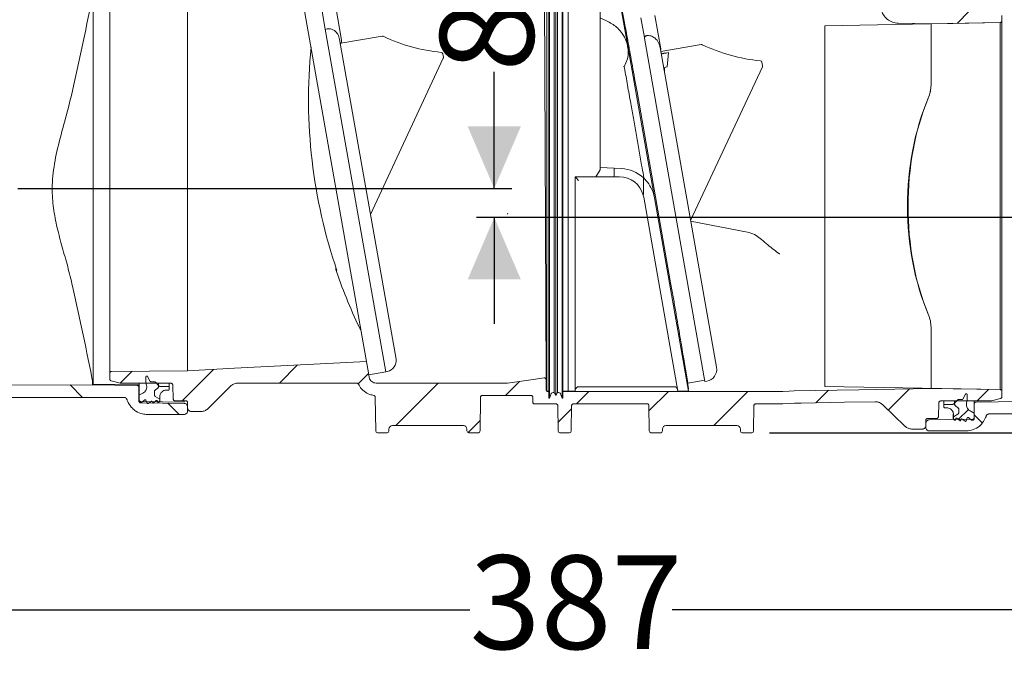
# Model space of a CAD drawing. Units: millimetres. Extents: x 391 to 1120, y 296 to 828.
# Drawn here: x 552 to 830, y 296 to 482 of the extents above; entities that cross this region are included whole.
import ezdxf

# ---------------------------------------------------------------- set-up
doc = ezdxf.new("R2010")
doc.units = ezdxf.units.MM
doc.header["$LTSCALE"] = 5
doc.linetypes.add('SLD-Durchgehend', pattern=[0])
doc.layers.add('MAßLINIE_MAßZEICHNUNGEN', color=7, linetype='SLD-Durchgehend')
doc.styles.add('SLDTEXTSTYLE0', font='Opinion Pro')
doc.dimstyles.new('SLDDIMSTYLE0', dxfattribs={"dimtxt": 26.458333, "dimasz": 17.5, "dimexe": 0, "dimexo": 0.0625, "dimgap": 6.614583, "dimtad": 0, "dimdec": 0, "dimrnd": 1e-09, "dimzin": 12, "dimdsep": 46, "dimtxsty": 'SLDTEXTSTYLE0', "dimsah": 1, "dimcen": 0.09, "dimadec": 0, "dimazin": 3, "dimtfac": 1, "dimtdec": 0, "dimtofl": 0, "dimtmove": 0, "dimatfit": 3, "dimfxl": 1, "dimfrac": 2, "dimtolj": 1, "dimtzin": 12, "dimarcsym": 0})
doc.dimstyles.new('SLDDIMSTYLE1', dxfattribs={"dimtxt": 26.458333, "dimasz": 17.5, "dimexe": 0, "dimexo": 0.0625, "dimgap": 6.614583, "dimtad": 0, "dimdec": 0, "dimrnd": 1e-09, "dimzin": 12, "dimdsep": 46, "dimtxsty": 'SLDTEXTSTYLE0', "dimsah": 1, "dimcen": 0.09, "dimadec": 0, "dimazin": 3, "dimtfac": 1, "dimtdec": 0, "dimtmove": 0, "dimatfit": 0, "dimfxl": 1, "dimfrac": 2, "dimtolj": 1, "dimtzin": 12, "dimarcsym": 0})
doc.dimstyles.new('SLDDIMSTYLE2', dxfattribs={"dimtxt": 26.458333, "dimasz": 17.5, "dimexe": 0, "dimexo": 0.0625, "dimgap": 6.614583, "dimtad": 0, "dimdec": 0, "dimrnd": 1e-09, "dimzin": 12, "dimdsep": 46, "dimtxsty": 'SLDTEXTSTYLE0', "dimsah": 1, "dimcen": 0.09, "dimadec": 0, "dimazin": 3, "dimtfac": 1, "dimtdec": 0, "dimtofl": 0, "dimtmove": 0, "dimatfit": 3, "dimfxl": 1, "dimfrac": 2, "dimtolj": 1, "dimtzin": 12, "dimarcsym": 0})

# ---------------------------------------------------------------- blocks, each defined once
blk = doc.blocks.new('SW_HATCH_0')
at = {"color": 0, "linetype": 'SLD-Durchgehend', "lineweight": 18}
for p, q in [((-5.43, 106.83), (-8.85, 103.41)), ((-218.84, 5.67), (-227.72, -3.22)), ((-195.15, 6.91), (-200.27, 1.78)), ((-241.81, 5.15), (-245.21, 1.74)), ((-175.08, 4.52), (-178, 1.6)), ((-259.38, 1.28), (-255.86, -2.24)), ((-155.37, 1.78), (-167.37, -10.21)), ((-132.44, 2.26), (-136.42, -1.72)), ((-22.27, 0.18), (-28.27, -5.82)), ((0, 0), (-3.27, -3.27)), ((-112.84, -0.59), (-116.34, -4.09)), ((-90.39, -0.59), (-95.87, -6.06)), ((-67.94, -0.59), (-77.56, -10.21)), ((-45.12, -0.22), (-48.69, -3.79)), ((-231.77, -3.88), (-228.58, -7.07)), ((-117.73, -5.48), (-121.58, -9.32)), ((-5.65, -5.65), (-8.49, -8.49)), ((-3.98, -7.17), (-1.7, -9.45)), ((-143.52, -8.82), (-146.91, -12.21))]:
    blk.add_line(p, q, dxfattribs=at)
blk = doc.blocks.new('_D_3')
at = {"layer": 'MAßLINIE_MAßZEICHNUNGEN', "color": 7}
for p, q in [((896.26, 762.21), (1041.34, 762.21)), ((1036.34, 762.21), (1036.34, 643.27)), ((1036.34, 365.71), (1036.34, 518.33)), ((763.95, 365.71), (1041.34, 365.71))]:
    blk.add_line(p, q, dxfattribs=at)
for points in [[(1036.34, 762.21), (1028.84, 744.71), (1043.84, 744.71)], [(1036.34, 365.71), (1043.84, 383.21), (1028.84, 383.21)]]:
    blk.add_solid(points, dxfattribs=at)
at = {"layer": 'MAßLINIE_MAßZEICHNUNGEN', "color": 7, "char_height": 26.458, "attachment_point": 1, "rotation": 90, "style": 'SLDTEXTSTYLE0'}
for s, insert in [('max 418', (1040.95, 518.33)), ('min 295', (1001.07, 519.7))]:
    blk.add_mtext(s, dxfattribs=dict(at, insert=insert))
blk = doc.blocks.new('_D_5')
at = {"layer": 'MAßLINIE_MAßZEICHNUNGEN', "color": 7}
for p, q in [((514.08, 372.82), (514.08, 310.71)), ((900.78, 368.6), (900.78, 310.71)), ((514.08, 315.71), (679.24, 315.71)), ((900.78, 315.71), (736.42, 315.71))]:
    blk.add_line(p, q, dxfattribs=at)
for points in [[(514.08, 315.71), (531.58, 308.21), (531.58, 323.21)], [(900.78, 315.71), (883.28, 323.21), (883.28, 308.21)]]:
    blk.add_solid(points, dxfattribs=at)
at = {"layer": 'MAßLINIE_MAßZEICHNUNGEN', "color": 7, "insert": (679.24, 331.05), "char_height": 26.458, "attachment_point": 1, "style": 'SLDTEXTSTYLE0'}
blk.add_mtext('387', dxfattribs=at)
blk = doc.blocks.new('_D_6')
at = {"layer": 'MAßLINIE_MAßZEICHNUNGEN', "color": 7}
for p, q in [((686.19, 434.71), (686.19, 467.69)), ((551.64, 434.71), (691.19, 434.71)), ((889.56, 426.51), (681.19, 426.51)), ((686.19, 426.51), (686.19, 396.51))]:
    blk.add_line(p, q, dxfattribs=at)
for points in [[(686.19, 434.71), (693.69, 452.21), (678.69, 452.21)], [(686.19, 426.51), (678.69, 409.01), (693.69, 409.01)]]:
    blk.add_solid(points, dxfattribs=at)
at = {"layer": 'MAßLINIE_MAßZEICHNUNGEN', "color": 7, "insert": (670.86, 467.69), "char_height": 26.46, "attachment_point": 1, "rotation": 90, "style": 'SLDTEXTSTYLE0'}
blk.add_mtext('8', dxfattribs=at)

msp = doc.modelspace()

# ---------------------------------------------------------------- linework, layer by layer
at = {"color": 7, "linetype": 'SLD-Durchgehend', "lineweight": 18}
for p, q in [((701.58, 500.29), (701.58, 433.79)), ((701.78, 500.29), (701.78, 433.79)), ((703.11, 499.28), (703.11, 433.87)), ((703.58, 499.79), (703.58, 433.83)), ((704.04, 499.28), (704.04, 433.87)), ((705.38, 500.29), (705.38, 433.79)), ((705.58, 500.29), (705.58, 433.79)), ((707.08, 499.01), (707.08, 433.9)), ((701.03, 497.61), (701.03, 433.9)), ((700.36, 489.87), (700.64, 424.52)), ((720.84, 492.16), (723.6, 476.51)), ((577.58, 382.53), (577.58, 486.9)), ((641.45, 434.79), (632.15, 487.53)), ((716.08, 489.01), (716.08, 440.01)), ((599.58, 486.21), (599.58, 383.22)), ((637.47, 485.27), (638.45, 479.72)), ((643.06, 476.57), (641.41, 485.96)), ((716.08, 482.88), (718.31, 481.86)), ((727.6, 482.88), (728.58, 477.33)), ((733.2, 474.19), (731.54, 483.58)), ((779.58, 480.69), (829.09, 481.55)), ((800.29, 481.37), (809.58, 481.21)), ((809.58, 463.92), (809.58, 481.21)), ((829.09, 377.88), (829.09, 481.55)), ((829.58, 483.57), (829.58, 482.05)), ((829.58, 482.05), (829.58, 377.38)), ((655.52, 382.9), (638.45, 479.72)), ((779.58, 378.74), (779.58, 480.69)), ((642.51, 476.82), (658.44, 386.51)), ((642.86, 475.78), (654.51, 477.72)), ((723.6, 476.51), (731.44, 432.08)), ((728.62, 477.13), (745.71, 380.17)), ((733.04, 474.52), (748.96, 384.19)), ((733.23, 473.43), (744.64, 475.34)), ((734.72, 472.95), (735.41, 473.07)), ((734.72, 472.95), (734.73, 473.02)), ((735.41, 473.07), (735.02, 469.09)), ((671.79, 471.49), (651.23, 427.39)), ((671.67, 472.73), (671.83, 471.79)), ((723.84, 471.35), (722.89, 469.04)), ((761.8, 470.35), (761.97, 469.4)), ((722.91, 469.09), (722.98, 468.68)), ((734.32, 468.74), (734.25, 467.64)), ((735.02, 469.09), (734.56, 469.01)), ((761.93, 469.1), (741.66, 425.64)), ((726.51, 461.98), (735.92, 408.59)), ((714.92, 438.01), (716.08, 440.01)), ((716.08, 440.65), (720.08, 440.44)), ((720.08, 440.44), (722.11, 440.33)), ((720.08, 438.01), (720.08, 440.44)), ((709.08, 438.01), (709.08, 433.9)), ((714.92, 438.01), (709.08, 438.01)), ((720.08, 438.01), (714.92, 438.01)), ((721.52, 438.01), (720.08, 438.01)), ((728.32, 433.9), (728.32, 437.74)), ((650.74, 382.05), (641.45, 434.79)), ((701.03, 433.9), (701.03, 377.42)), ((703.11, 433.87), (703.11, 377.02)), ((704.04, 433.87), (704.04, 377.02)), ((707.08, 433.9), (707.08, 377.41)), ((709.08, 433.9), (709.08, 377.41)), ((731.44, 432.08), (730.94, 433.9)), ((701.58, 433.79), (701.58, 375.42)), ((701.78, 433.79), (701.78, 375.42)), ((703.58, 433.83), (703.58, 376.22)), ((705.38, 433.79), (705.38, 375.42)), ((705.58, 433.79), (705.58, 375.42)), ((728.29, 432.78), (728.41, 432.23)), ((738.08, 377.41), (728.41, 432.23)), ((741.08, 377.41), (731.44, 432.08)), ((700.64, 424.22), (700.64, 424.52)), ((700.64, 424.22), (700.83, 380.68)), ((758.19, 422.23), (741.6, 425.51)), ((809.58, 378.22), (809.58, 395.51)), ((577.58, 382.53), (577.58, 380.85)), ((599.58, 383.22), (578.07, 383.03)), ((587.8, 379.72), (587.8, 381.47)), ((588.27, 381.58), (588.91, 380.35)), ((650.74, 382.05), (655.52, 382.9)), ((650.74, 382.05), (650.86, 381.37)), ((655.51, 382.95), (656, 383.03)), ((740.88, 379.67), (740.16, 383.71)), ((531.5, 379.03), (572.73, 379.24)), ((572.73, 379.24), (572.73, 380.16)), ((572.73, 379.24), (585.31, 379.08)), ((585.38, 379.25), (572.88, 379.42)), ((580.51, 379.68), (577.95, 380.37)), ((580.64, 379.67), (594.89, 379.67)), ((585.8, 378.58), (585.8, 378.83)), ((585.8, 374.66), (585.8, 378.58)), ((585.88, 379.67), (585.88, 378.75)), ((585.88, 374.99), (585.88, 378.75)), ((587.96, 379.14), (587.8, 379.72)), ((589.37, 380.08), (590.08, 380.11)), ((590.46, 379.96), (591.39, 379.03)), ((591.39, 379.01), (591.39, 379.67)), ((591.39, 379.67), (591.39, 379.03)), ((591.39, 379.03), (591.56, 378.86)), ((591.91, 378.72), (594.1, 378.72)), ((594.4, 379.67), (594.4, 378.42)), ((594.4, 378.42), (594.4, 378.02)), ((595.39, 379.18), (595.53, 375.2)), ((605.46, 372.6), (611.7, 378.84)), ((613.82, 379.72), (647.38, 379.72)), ((652.83, 379.72), (689.9, 379.72)), ((700.83, 380.68), (700.85, 377.85)), ((710.08, 378.71), (737.01, 378.71)), ((740.88, 379.67), (745.65, 380.51)), ((745.71, 380.17), (746.21, 380.25)), ((829.09, 377.88), (779.58, 378.74)), ((535.02, 375.69), (581.51, 375.69)), ((585.8, 376.27), (586.93, 376.84)), ((585.8, 374.72), (585.8, 376.27)), ((590.2, 376.37), (590.2, 377.34)), ((590.39, 377.74), (591.01, 378.22)), ((591.01, 378.22), (590.39, 377.74)), ((591.7, 375.22), (590.45, 375.94)), ((590.45, 375.94), (591.7, 375.22)), ((591.7, 375.92), (591.7, 375.22)), ((591.73, 376.01), (591.73, 374.66)), ((594.1, 377.72), (593.5, 377.72)), ((652.59, 375.77), (652.71, 366.21)), ((682.31, 375.72), (682.2, 366.21)), ((682.81, 376.22), (696.58, 376.22)), ((697.08, 375.72), (697.08, 374.35)), ((701.03, 377.42), (701.58, 377.42)), ((701.35, 377.35), (701.58, 377.35)), ((703.11, 377.02), (703.58, 376.22)), ((703.58, 376.22), (704.04, 377.02)), ((705.58, 377.42), (707.08, 377.42)), ((705.58, 377.35), (767.67, 377.35)), ((707.08, 377.41), (709.08, 377.41)), ((738.08, 377.41), (741.08, 377.41)), ((740.98, 377.98), (741.08, 377.99)), ((769.51, 377.45), (767.67, 377.35)), ((769.51, 377.45), (770.92, 377.54)), ((818.67, 375.35), (819.31, 376.58)), ((819.78, 376.47), (819.78, 374.72)), ((829.58, 377.38), (829.58, 375.85)), ((586.55, 374.22), (586.3, 374.22)), ((598.58, 374), (586.3, 374.16)), ((598.59, 374.33), (586.37, 374.49)), ((587.46, 374.98), (586.55, 374.22)), ((588.12, 374.04), (587.77, 374.9)), ((589.25, 374.56), (588.42, 373.95)), ((589.61, 374.24), (589.57, 374.44)), ((590.7, 374.77), (589.93, 374.12)), ((591.11, 374.36), (591.03, 374.67)), ((591.64, 374.61), (591.47, 374.32)), ((591.7, 375.22), (591.7, 374.66)), ((591.7, 374.66), (591.73, 374.66)), ((596.02, 374.72), (599.08, 374.72)), ((598.59, 374.33), (598.59, 374.72)), ((599.58, 374.22), (599.58, 372.72)), ((599.58, 372.63), (599.58, 372.99)), ((697.58, 373.85), (703.62, 373.85)), ((701.58, 375.42), (701.78, 375.42)), ((704.12, 373.35), (704.21, 366.21)), ((705.38, 375.42), (705.58, 375.42)), ((708.04, 373.35), (707.95, 366.21)), ((708.54, 373.85), (729.37, 373.85)), ((729.87, 373.35), (729.96, 366.21)), ((759.45, 366.21), (759.54, 373.35)), ((760.04, 373.85), (767.67, 373.85)), ((769.9, 373.97), (767.67, 373.85)), ((769.9, 373.97), (770.98, 374.04)), ((795.95, 373.6), (802.2, 367.56)), ((811.63, 370.2), (811.77, 374.18)), ((826.51, 374.67), (812.27, 374.67)), ((813.18, 373.42), (813.18, 374.67)), ((813.18, 373.02), (813.18, 373.42)), ((813.48, 373.72), (815.67, 373.72)), ((814.08, 372.72), (813.48, 372.72)), ((816.02, 373.86), (816.19, 374.03)), ((816.19, 374.03), (817.12, 374.96)), ((816.19, 374.67), (816.19, 374.01)), ((816.19, 374.03), (816.19, 374.67)), ((816.57, 373.22), (817.18, 372.74)), ((817.18, 372.74), (816.57, 373.22)), ((817.49, 375.11), (818.2, 375.08)), ((819.78, 374.72), (819.62, 374.14)), ((821.78, 374.67), (821.78, 373.88)), ((821.78, 373.88), (821.78, 369.99)), ((834.78, 374.55), (822.27, 374.38)), ((829.21, 375.37), (826.64, 374.68)), ((588.19, 370.87), (598.57, 370.87)), ((599.58, 371.87), (599.58, 372.63)), ((603.34, 371.72), (600.58, 371.72)), ((815.85, 369.66), (815.85, 371.04)), ((817.13, 370.94), (815.88, 370.22)), ((815.88, 370.22), (817.13, 370.94)), ((815.88, 370.22), (815.88, 370.92)), ((815.88, 369.66), (815.88, 370.22)), ((817.38, 372.34), (817.38, 371.37)), ((821.03, 369.22), (820.12, 369.98)), ((820.65, 371.84), (821.78, 371.27)), ((821.78, 371.27), (821.78, 369.72)), ((826.04, 371.02), (835.21, 371.02)), ((657.45, 367.72), (677.45, 367.72)), ((734.7, 367.72), (754.7, 367.72)), ((808.08, 367.72), (808.08, 369.22)), ((808.08, 368.33), (808.08, 367.97)), ((808.08, 367.97), (808.08, 367.22)), ((808.58, 369.72), (811.13, 369.72)), ((821.28, 369.49), (809.06, 369.33)), ((815.85, 369.66), (815.88, 369.66)), ((816.1, 369.32), (815.94, 369.61)), ((816.55, 369.67), (816.47, 369.36)), ((817.65, 369.12), (816.87, 369.77)), ((818.01, 369.44), (817.97, 369.24)), ((819.16, 368.95), (818.33, 369.56)), ((819.81, 369.9), (819.46, 369.04)), ((821.28, 369.22), (821.03, 369.22)), ((653.21, 365.71), (655.95, 365.71)), ((656.45, 366.74), (656.45, 366.21)), ((678.45, 366.74), (678.46, 366.21)), ((678.96, 365.71), (681.7, 365.71)), ((704.71, 365.71), (707.45, 365.71)), ((730.46, 365.71), (733.2, 365.71)), ((733.7, 366.74), (733.7, 366.21)), ((755.7, 366.74), (755.71, 366.21)), ((756.21, 365.71), (758.95, 365.71)), ((807.08, 366.72), (804.29, 366.72)), ((809.08, 366.22), (819.4, 366.22))]:
    msp.add_line(p, q, dxfattribs=at)
at = {"color": 7, "linetype": 'SLD-Durchgehend', "lineweight": 18, "flags": 128}
for points in [[(809.58, 481.21), (815.85, 481.32), (829.09, 481.55)], [(650.07, 385.86), (612.84, 383.91), (599.58, 383.22)], [(689.9, 379.72), (697.2, 380.74), (700.26, 381.17)], [(809.58, 378.22), (789.14, 377.86), (770.92, 377.54)], [(829.09, 377.88), (815.85, 378.11), (809.58, 378.22)], [(793.81, 374.44), (785.16, 374.29), (772.85, 374.07), (770.98, 374.04)]]:
    msp.add_lwpolyline(points, dxfattribs=at)
at = {"color": 7, "linetype": 'SLD-Durchgehend', "lineweight": 18}
for centre, radius, start, end in [((642.08, 476.4), 1, 310, 10), ((654.59, 477.23), 0.5, 64.6854, 99.5), ((676.07, 522.64), 49.73, 244.6854, 264.4091), ((784.16, 459.95), 150.44, 174.4146, 198.7958), ((671.17, 472.65), 0.5, 10, 84.4091), ((732.21, 474.01), 1, 344.1581, 10), ((744.72, 474.85), 0.5, 64.6854, 99.5), ((766.2, 520.25), 49.73, 244.6854, 264.4091), ((671.34, 471.7), 0.5, 335, 10), ((761.31, 470.26), 0.5, 10, 84.4091), ((734.62, 468.72), 0.3, 100, 175.3865), ((761.47, 469.32), 0.5, 335, 10), ((721.59, 430.34), 10, 47.7027, 87), ((721.52, 431.01), 7, 14.6339, 90), ((721.59, 430.34), 10, 20.795, 47.7027), ((645.41, 412.54), 4, 181.4792, 198.9036), ((783.54, 459.84), 150, 198.9036, 205.87), ((655.48, 385.99), 3, 280, 10), ((745.62, 383.6), 3.4, 280, 10), ((710.08, 377.71), 1, 90, 180), ((737.01, 377.71), 1, 10, 91.4039)]:
    msp.add_arc(centre, radius, start, end, dxfattribs=at)
for centre, major_axis, ratio, start_param, end_param in [((1190, 531.51), (990.02, 174.57), 0.053219, 2.151678, 2.152273), ((1078.32, 493.55), (2250.94, 396.9), 0.017455, 1.72096, 1.721581), ((1100.89, 497.53), (2250.94, 396.9), 0.017455, 1.731118, 1.731732), ((832.44, 429.71), (0, 51.1), 0.57738, 0.930702, 2.21089), ((833.04, 429.71), (0, 51.91), 0.57738, 0.943379, 2.198213), ((564.57, 437.01), (163.74, -3.59), 0.36332, 6.272461, 6.291159), ((657.45, 366.72), (-0.571, 0.821), 0.999774, 5.676088, 7.23433), ((677.45, 366.72), (0.571, 0.821), 0.999774, 5.332041, 6.890283), ((734.7, 366.72), (-0.571, 0.821), 0.999774, 5.676088, 7.23433), ((754.7, 366.72), (0.571, 0.821), 0.999774, 5.332041, 6.890283), ((653.21, 366.21), (0.5, 0), 0.999924, 3.153934, 4.712389), ((655.95, 366.21), (-0.5, 0), 0.999924, 1.570796, 3.129252), ((678.96, 366.21), (0.5, 0), 0.999924, 3.153934, 4.712389), ((681.7, 366.21), (-0.5, 0), 0.999924, 1.570796, 3.129252), ((704.71, 366.21), (0.5, 0), 0.999924, 3.153934, 4.712389), ((707.45, 366.21), (-0.5, 0), 0.999924, 1.570796, 3.129252), ((730.46, 366.21), (0.5, 0), 0.999924, 3.153934, 4.712389), ((733.2, 366.21), (-0.5, 0), 0.999924, 1.570796, 3.129252), ((756.21, 366.21), (0.5, 0), 0.999924, 3.153934, 4.712389), ((758.95, 366.21), (-0.5, 0), 0.999924, 1.570796, 3.129252)]:
    msp.add_ellipse(centre, major_axis=major_axis, ratio=ratio, start_param=start_param, end_param=end_param, dxfattribs=at)
for points, knots in [([(572.88, 379.52), (571.03, 388.74), (568.8, 399.81), (565.74, 412.64), (564.14, 418.09), (562.68, 423.57), (561.58, 429.11), (561.13, 435.21), (561.84, 441.76), (563.43, 448.64), (565.39, 455.44), (568.73, 469.16), (571.04, 480.69), (572.88, 489.91)], [0, 0, 0, 0, 0.249788, 0.299961, 0.350399, 0.400692, 0.450568, 0.500267, 0.562356, 0.624812, 0.687673, 0.750318, 1, 1, 1, 1]), ([(572.88, 490.01), (572.88, 489.9), (572.88, 489.69), (572.88, 488.22), (572.88, 485.93), (572.88, 482.74), (572.88, 478.71), (572.88, 473.93), (572.88, 468.48), (572.88, 462.44), (572.88, 455.94), (572.88, 449.07), (572.88, 441.95), (572.88, 434.71), (572.88, 427.48), (572.88, 420.36), (572.88, 413.49), (572.88, 406.99), (572.88, 400.95), (572.88, 395.5), (572.88, 390.72), (572.88, 386.69), (572.88, 383.5), (572.88, 381.21), (572.88, 379.74), (572.88, 379.52), (572.88, 379.42)], [0, 0, 0, 0, 0.040943, 0.081887, 0.12283, 0.164738, 0.206646, 0.248553, 0.290461, 0.332369, 0.374277, 0.416184, 0.458092, 0.5, 0.541908, 0.583816, 0.625723, 0.667631, 0.709539, 0.751447, 0.793354, 0.835262, 0.87717, 0.918113, 0.959057, 1, 1, 1, 1]), ([(726.51, 461.98), (726.28, 463.26), (725.83, 465.81), (725.2, 469.38), (724.6, 472.74), (724.04, 475.82), (723.54, 478.55), (723.07, 480.98), (722.65, 483.05), (722.36, 484.55), (722.23, 485.17), (722.19, 485.36)], [0, 0, 0, 0, 0.116507, 0.233013, 0.352904, 0.472794, 0.589301, 0.705808, 0.8257, 0.945591, 1, 1, 1, 1]), ([(800.29, 481.37), (799.73, 481.44), (798.61, 481.57), (797.13, 482.46), (796.02, 483.75), (795.46, 485.13), (795.4, 486.03), (795.38, 486.37)], [0, 0, 0, 0, 0.217094, 0.434187, 0.651281, 0.868383, 1, 1, 1, 1]), ([(718.31, 481.86), (719.29, 481.3), (720.84, 480.42), (721.92, 479), (722.33, 478.48)], [0, 0, 0, 0, 0.625499, 1, 1, 1, 1]), ([(829.58, 482.05), (829.57, 482), (829.56, 481.9), (829.49, 481.75), (829.38, 481.65), (829.25, 481.58), (829.15, 481.55), (829.09, 481.55), (829.09, 481.55)], [0, 0, 0, 0, 0.187407, 0.404449, 0.621486, 0.75733, 0.974344, 1, 1, 1, 1]), ([(642.51, 476.82), (642.38, 477.31), (642.14, 478.18), (641.33, 479.14), (640.43, 479.69), (639.6, 479.86), (639.11, 479.79), (638.95, 479.76)], [0, 0, 0, 0, 0.296277, 0.521322, 0.711375, 0.902279, 1, 1, 1, 1]), ([(723.54, 476.14), (723.28, 476.74), (722.95, 477.54), (722.45, 478.29), (722.33, 478.48)], [0, 0, 0, 0, 0.748626, 1, 1, 1, 1]), ([(723.6, 476.51), (723.61, 476.41), (723.61, 476.28), (723.55, 476.16), (723.54, 476.14)], [0, 0, 0, 0, 0.817821, 1, 1, 1, 1]), ([(723.54, 476.14), (723.65, 475.69), (723.89, 474.72), (724.11, 473.12), (723.93, 471.94), (723.84, 471.35)], [0, 0, 0, 0, 0.299989, 0.646941, 1, 1, 1, 1]), ([(729.01, 477.78), (728.93, 477.72), (728.76, 477.6), (728.62, 477.37), (728.62, 477.21), (728.62, 477.13)], [0, 0, 0, 0, 0.308691, 0.615859, 1, 1, 1, 1]), ([(729.44, 477.91), (729.36, 477.9), (729.2, 477.88), (729.07, 477.81), (729.01, 477.78)], [0, 0, 0, 0, 0.5268895, 1, 1, 1, 1]), ([(733.04, 474.52), (733, 474.68), (732.85, 475.41), (732.33, 476.48), (731.31, 477.45), (730.32, 477.89), (729.67, 477.9), (729.44, 477.91)], [0, 0, 0, 0, 0.093459, 0.414644, 0.642003, 0.87067, 1, 1, 1, 1]), ([(722.73, 469.2), (722.77, 469.17), (722.82, 469.12), (722.89, 469.1), (722.91, 469.09)], [0, 0, 0, 0, 0.719343, 1, 1, 1, 1]), ([(728.33, 438.34), (728.16, 439.32), (727.72, 441.82), (727.02, 445.81), (726.23, 450.24), (725.47, 454.56), (724.66, 459.15), (723.82, 463.95), (723.26, 467.1), (722.98, 468.68)], [0, 0, 0, 0, 0.088262, 0.225871, 0.363481, 0.501091, 0.6387, 0.81935, 1, 1, 1, 1]), ([(809.58, 463.92), (809.54, 463.32), (809.47, 462.1), (809.01, 460.86), (808.77, 460.23)], [0, 0, 0, 0, 0.492632, 1, 1, 1, 1]), ([(808.77, 460.19), (809, 460.81), (809.46, 462.06), (809.54, 463.29), (809.58, 463.92)], [0, 0, 0, 0, 0.492907, 1, 1, 1, 1]), ([(709.08, 438.01), (709.08, 437.99), (709.1, 437.96), (709.21, 437.82), (709.42, 437.59), (709.73, 437.27), (709.96, 437.03), (710.08, 436.92), (710.08, 436.92)], [0, 0, 0, 0, 0.140206, 0.279765, 0.476612, 0.751481, 0.996663, 1, 1, 1, 1]), ([(728.33, 438.34), (728.36, 438.21), (728.39, 438), (728.43, 437.77), (728.45, 437.66), (728.46, 437.61), (728.46, 437.61), (728.46, 437.61)], [0, 0, 0, 0, 0.412306, 0.643772, 0.811449, 0.929706, 1, 1, 1, 1]), ([(689.93, 427.52), (689.92, 427.52), (689.91, 427.51), (689.9, 427.48), (689.9, 427.46), (689.9, 427.45)], [0, 0, 0, 0, 0.22061, 0.545658, 1, 1, 1, 1]), ([(689.93, 427.52), (689.95, 427.54), (689.97, 427.57), (690, 427.59), (690, 427.59)], [0, 0, 0, 0, 0.92362, 1, 1, 1, 1]), ([(758.19, 422.23), (758.87, 422), (760.15, 421.57), (761.17, 420.7), (761.64, 420.29)], [0, 0, 0, 0, 0.529418, 1, 1, 1, 1]), ([(761.64, 420.29), (762.25, 419.77), (763.91, 418.36), (765.65, 417.03), (766.76, 416.19), (766.77, 416.17)], [0, 0, 0, 0, 0.363701, 0.990565, 1, 1, 1, 1]), ([(735.92, 408.59), (736.16, 407.24), (736.63, 404.55), (737.3, 400.71), (737.93, 397.05), (738.52, 393.65), (739.04, 390.56), (739.51, 387.76), (739.91, 385.27), (740.26, 383.11), (740.54, 381.33), (740.77, 379.91), (740.94, 378.87), (741.06, 378.14), (741.07, 378.05), (741.08, 377.99)], [0, 0, 0, 0, 0.0748385, 0.149677, 0.2266896, 0.3037022, 0.3785408, 0.4533794, 0.5303922, 0.6074049, 0.6822456, 0.7570862, 0.8341015, 0.9111168, 1, 1, 1, 1]), ([(809.58, 395.51), (809.54, 396.12), (809.47, 397.35), (809.01, 398.6), (808.77, 399.24)], [0, 0, 0, 0, 0.492648, 1, 1, 1, 1]), ([(809.58, 395.51), (809.54, 396.11), (809.47, 397.33), (809.01, 398.57), (808.77, 399.19)], [0, 0, 0, 0, 0.492632, 1, 1, 1, 1]), ([(577.58, 382.53), (577.58, 382.55), (577.58, 382.63), (577.62, 382.74), (577.69, 382.86), (577.81, 382.96), (577.95, 383.02), (578.04, 383.03), (578.07, 383.03)], [0, 0, 0, 0, 0.080941, 0.296692, 0.431741, 0.647472, 0.863204, 1, 1, 1, 1]), ([(587.8, 381.47), (587.8, 381.48), (587.8, 381.52), (587.82, 381.58), (587.88, 381.65), (587.95, 381.7), (588.03, 381.72), (588.11, 381.71), (588.18, 381.68), (588.24, 381.64), (588.26, 381.6), (588.27, 381.58)], [0, 0, 0, 0, 0.049767, 0.176458, 0.303148, 0.429834, 0.556515, 0.683191, 0.809866, 0.889142, 1, 1, 1, 1]), ([(652.83, 379.72), (652.61, 379.74), (652.16, 379.78), (651.56, 380.13), (651.11, 380.63), (650.92, 381.09), (650.87, 381.34), (650.86, 381.37)], [0, 0, 0, 0, 0.241575, 0.48315, 0.72473, 0.966319, 1, 1, 1, 1]), ([(700.26, 381.17), (700.32, 381.17), (700.43, 381.18), (700.59, 381.12), (700.72, 381.01), (700.82, 380.85), (700.83, 380.74), (700.83, 380.68)], [0, 0, 0, 0, 0.197761, 0.395522, 0.593285, 0.791054, 1, 1, 1, 1]), ([(577.95, 380.37), (577.94, 380.37), (577.88, 380.39), (577.79, 380.44), (577.68, 380.54), (577.6, 380.67), (577.58, 380.78), (577.58, 380.85), (577.58, 380.85)], [0, 0, 0, 0, 0.035745, 0.29326, 0.454421, 0.711961, 0.9695, 1, 1, 1, 1]), ([(580.64, 379.67), (580.64, 379.67), (580.6, 379.67), (580.56, 379.67), (580.52, 379.68), (580.51, 379.68)], [0, 0, 0, 0, 0.042267, 0.846122, 1, 1, 1, 1]), ([(585.31, 379.08), (585.36, 379.07), (585.46, 379.06), (585.59, 378.99), (585.7, 378.89), (585.78, 378.76), (585.8, 378.64), (585.8, 378.58), (585.8, 378.58)], [0, 0, 0, 0, 0.195195, 0.41162, 0.547068, 0.763513, 0.979958, 1, 1, 1, 1]), ([(585.38, 379.25), (585.43, 379.25), (585.54, 379.24), (585.67, 379.17), (585.78, 379.07), (585.85, 378.94), (585.88, 378.82), (585.88, 378.76), (585.88, 378.75)], [0, 0, 0, 0, 0.194483, 0.410906, 0.546352, 0.762796, 0.979239, 1, 1, 1, 1]), ([(586.93, 376.84), (586.94, 376.84), (587.14, 376.95), (587.44, 377.18), (587.8, 377.65), (588.02, 378.21), (588.04, 378.75), (587.97, 379.06), (587.96, 379.14)], [0, 0, 0, 0, 0.005507, 0.253098, 0.408052, 0.655666, 0.903279, 1, 1, 1, 1]), ([(588.91, 380.35), (588.93, 380.32), (588.97, 380.25), (589.07, 380.16), (589.21, 380.09), (589.32, 380.09), (589.37, 380.08)], [0, 0, 0, 0, 0.217769, 0.405163, 0.70452, 1, 1, 1, 1]), ([(590.08, 380.11), (590.1, 380.11), (590.16, 380.11), (590.27, 380.09), (590.37, 380.04), (590.44, 379.98), (590.46, 379.96)], [0, 0, 0, 0, 0.138562, 0.395415, 0.805843, 1, 1, 1, 1]), ([(591.01, 378.22), (591.08, 378.28), (591.2, 378.4), (591.34, 378.64), (591.39, 378.85), (591.39, 379), (591.39, 379.03)], [0, 0, 0, 0, 0.311605, 0.538648, 0.901449, 1, 1, 1, 1]), ([(591.39, 379.03), (591.39, 378.95), (591.38, 378.81), (591.3, 378.57), (591.17, 378.36), (591.05, 378.25), (591.01, 378.22)], [0, 0, 0, 0, 0.235026, 0.462011, 0.824628, 1, 1, 1, 1]), ([(591.56, 378.86), (591.56, 378.86), (591.58, 378.83), (591.66, 378.78), (591.78, 378.72), (591.87, 378.72), (591.91, 378.72)], [0, 0, 0, 0, 0.0220325, 0.2904704, 0.7193005, 1, 1, 1, 1]), ([(594.1, 378.72), (594.11, 378.72), (594.15, 378.72), (594.22, 378.7), (594.3, 378.65), (594.36, 378.58), (594.39, 378.51), (594.4, 378.44), (594.4, 378.42)], [0, 0, 0, 0, 0.0400771, 0.254665, 0.4692539, 0.6035534, 0.8181628, 1, 1, 1, 1]), ([(594.89, 379.67), (594.93, 379.66), (595.03, 379.65), (595.16, 379.59), (595.27, 379.5), (595.35, 379.37), (595.38, 379.25), (595.39, 379.19), (595.39, 379.18)], [0, 0, 0, 0, 0.1787481, 0.3982155, 0.5355658, 0.7550535, 0.9745411, 1, 1, 1, 1]), ([(611.7, 378.84), (611.96, 379.05), (612.49, 379.48), (613.27, 379.7), (613.71, 379.71), (613.82, 379.72)], [0, 0, 0, 0, 0.429304, 0.858608, 1, 1, 1, 1]), ([(647.38, 379.72), (647.44, 379.71), (647.55, 379.7), (647.7, 379.61), (647.79, 379.51), (647.82, 379.44), (647.83, 379.42)], [0, 0, 0, 0, 0.295517, 0.591034, 0.886559, 1, 1, 1, 1]), ([(652.15, 376.26), (651.77, 376.33), (650.78, 376.52), (649.34, 377.35), (648.33, 378.45), (647.94, 379.21), (647.83, 379.42)], [0, 0, 0, 0, 0.209683, 0.541209, 0.872742, 1, 1, 1, 1]), ([(581.51, 375.69), (581.54, 375.69), (581.68, 375.69), (581.93, 375.62), (582.21, 375.44), (582.39, 375.21), (582.45, 375.05), (582.47, 375)], [0, 0, 0, 0, 0.063512, 0.3329583, 0.6024045, 0.8718559, 1, 1, 1, 1]), ([(590.2, 377.34), (590.21, 377.39), (590.21, 377.48), (590.27, 377.6), (590.33, 377.69), (590.38, 377.73), (590.39, 377.74)], [0, 0, 0, 0, 0.321499, 0.553863, 0.925068, 1, 1, 1, 1]), ([(590.39, 377.74), (590.37, 377.72), (590.32, 377.67), (590.25, 377.57), (590.21, 377.45), (590.2, 377.37), (590.2, 377.34)], [0, 0, 0, 0, 0.214706, 0.446875, 0.81787, 1, 1, 1, 1]), ([(590.45, 375.94), (590.4, 375.98), (590.33, 376.03), (590.25, 376.15), (590.21, 376.26), (590.2, 376.35), (590.2, 376.37)], [0, 0, 0, 0, 0.319947, 0.521773, 0.844279, 1, 1, 1, 1]), ([(590.2, 376.37), (590.21, 376.33), (590.21, 376.24), (590.27, 376.11), (590.35, 376.01), (590.42, 375.96), (590.45, 375.94)], [0, 0, 0, 0, 0.276629, 0.478429, 0.80081, 1, 1, 1, 1]), ([(593.5, 377.72), (593.49, 377.72), (593.27, 377.71), (592.86, 377.63), (592.32, 377.32), (591.98, 376.91), (591.75, 376.44), (591.72, 376.11), (591.7, 375.92)], [0, 0, 0, 0, 0.0138304, 0.2284838, 0.4431374, 0.6577963, 0.7921472, 1, 1, 1, 1]), ([(594.4, 378.02), (594.4, 378.01), (594.4, 377.98), (594.39, 377.91), (594.34, 377.83), (594.28, 377.77), (594.2, 377.73), (594.13, 377.72), (594.1, 377.72)], [0, 0, 0, 0, 0.012393, 0.227074, 0.441754, 0.576128, 0.790789, 1, 1, 1, 1]), ([(652.15, 376.26), (652.21, 376.25), (652.32, 376.22), (652.45, 376.12), (652.55, 375.98), (652.59, 375.85), (652.59, 375.78), (652.59, 375.77)], [0, 0, 0, 0, 0.235243, 0.470486, 0.705714, 0.94093, 1, 1, 1, 1]), ([(682.31, 375.72), (682.32, 375.78), (682.33, 375.89), (682.42, 376.04), (682.55, 376.15), (682.69, 376.21), (682.78, 376.21), (682.81, 376.22)], [0, 0, 0, 0, 0.216384, 0.432769, 0.649147, 0.86553, 1, 1, 1, 1]), ([(696.58, 376.22), (696.61, 376.21), (696.69, 376.21), (696.83, 376.16), (696.96, 376.05), (697.05, 375.9), (697.08, 375.78), (697.08, 375.72), (697.08, 375.72)], [0, 0, 0, 0, 0.118825, 0.3334842, 0.5481456, 0.7628126, 0.977486, 1, 1, 1, 1]), ([(701.35, 377.35), (701.29, 377.35), (701.18, 377.36), (701.03, 377.45), (700.92, 377.58), (700.86, 377.72), (700.85, 377.81), (700.85, 377.85)], [0, 0, 0, 0, 0.2152815, 0.4305629, 0.6458477, 0.8611396, 1, 1, 1, 1]), ([(703.11, 377.02), (702.91, 377.05), (702.6, 377.08), (702.26, 376.81), (702.1, 376.23), (701.92, 375.78), (701.78, 375.42)], [0, 0, 0, 0, 0.249175, 0.38137, 0.505961, 1, 1, 1, 1]), ([(705.38, 375.42), (705.24, 375.78), (705.06, 376.23), (704.89, 376.81), (704.55, 377.08), (704.24, 377.05), (704.04, 377.02)], [0, 0, 0, 0, 0.494039, 0.61863, 0.750825, 1, 1, 1, 1]), ([(819.31, 376.58), (819.31, 376.59), (819.32, 376.61), (819.35, 376.65), (819.41, 376.7), (819.5, 376.72), (819.58, 376.72), (819.66, 376.68), (819.72, 376.63), (819.77, 376.55), (819.78, 376.5), (819.78, 376.47), (819.78, 376.47)], [0, 0, 0, 0, 0.031808, 0.111123, 0.237825, 0.364526, 0.491224, 0.617921, 0.74462, 0.871324, 0.998034, 1, 1, 1, 1]), ([(829.09, 377.88), (829.14, 377.87), (829.25, 377.86), (829.38, 377.78), (829.49, 377.67), (829.56, 377.54), (829.57, 377.43), (829.58, 377.38)], [0, 0, 0, 0, 0.215069, 0.43215, 0.568007, 0.785111, 1, 1, 1, 1]), ([(829.58, 375.85), (829.58, 375.83), (829.57, 375.74), (829.53, 375.63), (829.45, 375.51), (829.34, 375.42), (829.25, 375.39), (829.21, 375.37)], [0, 0, 0, 0, 0.127536, 0.384943, 0.546066, 0.803451, 1, 1, 1, 1]), ([(588.19, 370.87), (587.73, 370.9), (586.59, 370.98), (585.13, 371.62), (583.73, 372.72), (582.9, 373.86), (582.56, 374.75), (582.47, 375)], [0, 0, 0, 0, 0.1837319, 0.4530056, 0.6215276, 0.8908196, 1, 1, 1, 1]), ([(586.3, 374.22), (586.27, 374.22), (586.18, 374.22), (586.06, 374.27), (585.94, 374.36), (585.85, 374.48), (585.81, 374.61), (585.8, 374.69), (585.8, 374.72)], [0, 0, 0, 0, 0.132027, 0.346549, 0.480805, 0.695343, 0.90988, 1, 1, 1, 1]), ([(586.3, 374.16), (586.26, 374.16), (586.17, 374.17), (586.06, 374.22), (585.94, 374.31), (585.85, 374.43), (585.81, 374.56), (585.8, 374.64), (585.8, 374.66)], [0, 0, 0, 0, 0.127693, 0.344017, 0.479401, 0.69574, 0.912079, 1, 1, 1, 1]), ([(586.37, 374.49), (586.34, 374.49), (586.25, 374.5), (586.13, 374.55), (586.01, 374.64), (585.92, 374.76), (585.88, 374.89), (585.88, 374.97), (585.88, 374.99)], [0, 0, 0, 0, 0.127666, 0.34399, 0.479373, 0.695713, 0.912052, 1, 1, 1, 1]), ([(587.77, 374.9), (587.76, 374.91), (587.75, 374.94), (587.71, 374.98), (587.65, 375.01), (587.59, 375.03), (587.52, 375.02), (587.48, 374.99), (587.46, 374.98), (587.46, 374.98)], [0, 0, 0, 0, 0.155302, 0.26727, 0.44614, 0.62501, 0.803878, 0.982745, 1, 1, 1, 1]), ([(588.42, 373.95), (588.41, 373.95), (588.39, 373.94), (588.35, 373.92), (588.29, 373.91), (588.22, 373.93), (588.17, 373.96), (588.13, 374.01), (588.12, 374.03), (588.12, 374.04)], [0, 0, 0, 0, 0.073348, 0.189575, 0.375263, 0.56095, 0.746638, 0.93233, 1, 1, 1, 1]), ([(589.57, 374.44), (589.56, 374.45), (589.55, 374.49), (589.52, 374.53), (589.48, 374.57), (589.41, 374.6), (589.35, 374.6), (589.29, 374.58), (589.26, 374.57), (589.25, 374.56)], [0, 0, 0, 0, 0.137433, 0.242563, 0.410508, 0.578454, 0.746396, 0.914336, 1, 1, 1, 1]), ([(589.93, 374.12), (589.92, 374.12), (589.9, 374.1), (589.86, 374.08), (589.8, 374.07), (589.73, 374.08), (589.67, 374.12), (589.63, 374.17), (589.61, 374.21), (589.61, 374.24), (589.61, 374.24)], [0, 0, 0, 0, 0.080924, 0.182531, 0.344861, 0.50719, 0.66952, 0.831853, 0.994191, 1, 1, 1, 1]), ([(591.03, 374.67), (591.02, 374.69), (591.01, 374.72), (590.97, 374.77), (590.93, 374.8), (590.86, 374.82), (590.79, 374.82), (590.74, 374.8), (590.71, 374.78), (590.7, 374.77)], [0, 0, 0, 0, 0.146032, 0.251167, 0.419121, 0.587076, 0.755027, 0.922976, 1, 1, 1, 1]), ([(591.47, 374.32), (591.46, 374.3), (591.44, 374.27), (591.39, 374.24), (591.34, 374.22), (591.27, 374.21), (591.2, 374.24), (591.15, 374.28), (591.12, 374.33), (591.11, 374.36), (591.11, 374.36)], [0, 0, 0, 0, 0.1349626, 0.224536, 0.3676335, 0.510731, 0.6538274, 0.7969252, 0.9400269, 1, 1, 1, 1]), ([(591.73, 374.66), (591.72, 374.66), (591.7, 374.65), (591.68, 374.64), (591.66, 374.63), (591.65, 374.61), (591.64, 374.61)], [0, 0, 0, 0, 0.2866, 0.487919, 0.809616, 1, 1, 1, 1]), ([(596.02, 374.72), (595.99, 374.72), (595.9, 374.72), (595.78, 374.77), (595.66, 374.86), (595.57, 374.98), (595.53, 375.11), (595.53, 375.18), (595.53, 375.2)], [0, 0, 0, 0, 0.1324386, 0.3518423, 0.4891532, 0.7085729, 0.9279923, 1, 1, 1, 1]), ([(598.58, 374), (598.64, 373.99), (598.81, 373.98), (599.08, 373.88), (599.31, 373.69), (599.48, 373.45), (599.57, 373.22), (599.57, 373.05), (599.58, 372.99)], [0, 0, 0, 0, 0.107755, 0.324073, 0.540393, 0.67578, 0.892118, 1, 1, 1, 1]), ([(599.08, 374.72), (599.12, 374.71), (599.21, 374.71), (599.36, 374.64), (599.48, 374.53), (599.55, 374.39), (599.57, 374.29), (599.58, 374.23), (599.58, 374.22)], [0, 0, 0, 0, 0.15662, 0.371166, 0.585715, 0.800271, 0.934562, 1, 1, 1, 1]), ([(600.58, 371.72), (600.56, 371.72), (600.42, 371.72), (600.22, 371.77), (599.96, 371.91), (599.75, 372.12), (599.6, 372.41), (599.58, 372.62), (599.58, 372.72)], [0, 0, 0, 0, 0.040745, 0.255334, 0.389632, 0.604233, 0.818833, 1, 1, 1, 1]), ([(697.58, 373.85), (697.53, 373.85), (697.44, 373.86), (697.31, 373.92), (697.2, 374.01), (697.11, 374.13), (697.08, 374.26), (697.08, 374.33), (697.08, 374.35)], [0, 0, 0, 0, 0.162919, 0.377475, 0.511754, 0.726325, 0.940896, 1, 1, 1, 1]), ([(703.62, 373.85), (703.67, 373.84), (703.79, 373.83), (703.94, 373.74), (704.05, 373.62), (704.11, 373.48), (704.12, 373.39), (704.12, 373.35)], [0, 0, 0, 0, 0.216409, 0.432818, 0.649211, 0.865591, 1, 1, 1, 1]), ([(708.04, 373.35), (708.04, 373.41), (708.05, 373.52), (708.14, 373.67), (708.27, 373.78), (708.41, 373.84), (708.5, 373.84), (708.54, 373.85)], [0, 0, 0, 0, 0.2163845, 0.4327693, 0.6491472, 0.8655297, 1, 1, 1, 1]), ([(729.37, 373.85), (729.42, 373.84), (729.54, 373.83), (729.69, 373.74), (729.8, 373.62), (729.86, 373.48), (729.87, 373.39), (729.87, 373.35)], [0, 0, 0, 0, 0.216409, 0.432818, 0.649211, 0.865591, 1, 1, 1, 1]), ([(759.54, 373.35), (759.54, 373.41), (759.55, 373.52), (759.64, 373.67), (759.77, 373.78), (759.91, 373.84), (760, 373.84), (760.04, 373.85)], [0, 0, 0, 0, 0.216384, 0.432769, 0.649147, 0.86553, 1, 1, 1, 1]), ([(793.81, 374.44), (794.15, 374.41), (794.82, 374.36), (795.53, 373.97), (795.87, 373.67), (795.95, 373.6)], [0, 0, 0, 0, 0.429288, 0.858574, 1, 1, 1, 1]), ([(811.77, 374.18), (811.77, 374.21), (811.78, 374.29), (811.82, 374.41), (811.91, 374.53), (812.03, 374.62), (812.16, 374.66), (812.24, 374.67), (812.27, 374.67)], [0, 0, 0, 0, 0.1081806, 0.3275971, 0.4649385, 0.6843363, 0.9037344, 1, 1, 1, 1]), ([(813.18, 373.42), (813.18, 373.42), (813.18, 373.47), (813.19, 373.53), (813.24, 373.6), (813.3, 373.67), (813.39, 373.71), (813.45, 373.71), (813.48, 373.72)], [0, 0, 0, 0, 0.047855, 0.262452, 0.396777, 0.61136, 0.825943, 1, 1, 1, 1]), ([(813.48, 372.72), (813.47, 372.72), (813.42, 372.72), (813.35, 372.74), (813.28, 372.79), (813.22, 372.85), (813.18, 372.94), (813.18, 372.99), (813.18, 373.02)], [0, 0, 0, 0, 0.075486, 0.290018, 0.424279, 0.638827, 0.853375, 1, 1, 1, 1]), ([(815.88, 370.92), (815.87, 370.99), (815.87, 371.18), (815.78, 371.57), (815.52, 372.05), (815.07, 372.46), (814.56, 372.68), (814.22, 372.71), (814.08, 372.72)], [0, 0, 0, 0, 0.0740776, 0.2083742, 0.4229253, 0.6374766, 0.8520225, 1, 1, 1, 1]), ([(815.67, 373.72), (815.67, 373.72), (815.73, 373.72), (815.82, 373.73), (815.94, 373.79), (815.99, 373.84), (816.02, 373.86)], [0, 0, 0, 0, 0.012405, 0.441258, 0.709644, 1, 1, 1, 1]), ([(816.19, 374.03), (816.19, 373.95), (816.2, 373.81), (816.27, 373.57), (816.4, 373.36), (816.53, 373.25), (816.57, 373.22)], [0, 0, 0, 0, 0.235026, 0.462011, 0.824628, 1, 1, 1, 1]), ([(816.57, 373.22), (816.5, 373.28), (816.38, 373.4), (816.24, 373.64), (816.19, 373.85), (816.19, 374), (816.19, 374.03)], [0, 0, 0, 0, 0.311605, 0.538648, 0.901449, 1, 1, 1, 1]), ([(817.12, 374.96), (817.16, 374.99), (817.22, 375.05), (817.35, 375.1), (817.44, 375.11), (817.49, 375.11)], [0, 0, 0, 0, 0.348422, 0.605494, 1, 1, 1, 1]), ([(817.18, 372.74), (817.21, 372.72), (817.26, 372.67), (817.33, 372.57), (817.37, 372.45), (817.38, 372.37), (817.38, 372.34)], [0, 0, 0, 0, 0.214706, 0.446875, 0.81787, 1, 1, 1, 1]), ([(817.38, 372.34), (817.37, 372.39), (817.37, 372.48), (817.31, 372.6), (817.25, 372.69), (817.19, 372.73), (817.18, 372.74)], [0, 0, 0, 0, 0.321499, 0.553863, 0.925068, 1, 1, 1, 1]), ([(818.2, 375.08), (818.22, 375.08), (818.3, 375.08), (818.41, 375.11), (818.54, 375.19), (818.62, 375.27), (818.66, 375.34), (818.67, 375.35)], [0, 0, 0, 0, 0.10906, 0.408303, 0.595577, 0.894842, 1, 1, 1, 1]), ([(819.62, 374.14), (819.59, 373.97), (819.52, 373.58), (819.62, 373.04), (819.87, 372.51), (820.2, 372.11), (820.52, 371.92), (820.65, 371.84)], [0, 0, 0, 0, 0.189696, 0.437212, 0.592143, 0.839645, 1, 1, 1, 1]), ([(822.27, 374.38), (822.22, 374.38), (822.11, 374.37), (821.99, 374.3), (821.88, 374.2), (821.8, 374.07), (821.78, 373.95), (821.78, 373.89), (821.78, 373.88)], [0, 0, 0, 0, 0.194152, 0.410574, 0.54602, 0.762462, 0.978905, 1, 1, 1, 1]), ([(826.64, 374.68), (826.63, 374.68), (826.59, 374.67), (826.55, 374.67), (826.51, 374.67)], [0, 0, 0, 0, 0.153916, 1, 1, 1, 1]), ([(599.58, 371.87), (599.58, 371.86), (599.57, 371.73), (599.52, 371.49), (599.34, 371.2), (599.11, 371.01), (598.85, 370.89), (598.67, 370.88), (598.57, 370.87)], [0, 0, 0, 0, 0.027538, 0.242177, 0.456814, 0.671448, 0.805784, 1, 1, 1, 1]), ([(605.46, 372.6), (605.2, 372.38), (604.67, 371.95), (603.89, 371.74), (603.45, 371.72), (603.34, 371.72)], [0, 0, 0, 0, 0.429304, 0.858608, 1, 1, 1, 1]), ([(811.63, 370.2), (811.62, 370.16), (811.61, 370.06), (811.56, 369.94), (811.46, 369.83), (811.33, 369.75), (811.21, 369.72), (811.14, 369.72), (811.13, 369.72)], [0, 0, 0, 0, 0.154557, 0.3740075, 0.5113673, 0.7308003, 0.9502335, 1, 1, 1, 1]), ([(817.38, 371.37), (817.37, 371.33), (817.37, 371.24), (817.31, 371.11), (817.23, 371.01), (817.16, 370.96), (817.13, 370.94)], [0, 0, 0, 0, 0.276629, 0.478429, 0.80081, 1, 1, 1, 1]), ([(817.13, 370.94), (817.17, 370.98), (817.25, 371.03), (817.33, 371.15), (817.37, 371.26), (817.38, 371.35), (817.38, 371.37)], [0, 0, 0, 0, 0.319947, 0.521773, 0.844279, 1, 1, 1, 1]), ([(825.09, 370.33), (824.89, 369.84), (824.52, 368.97), (823.47, 367.71), (822.01, 366.69), (820.48, 366.25), (819.6, 366.22), (819.4, 366.22)], [0, 0, 0, 0, 0.210392, 0.37898, 0.648301, 0.917623, 1, 1, 1, 1]), ([(820.12, 369.98), (820.11, 369.98), (820.09, 370), (820.03, 370.02), (819.97, 370.02), (819.91, 370.01), (819.86, 369.97), (819.83, 369.94), (819.81, 369.91), (819.81, 369.9)], [0, 0, 0, 0, 0.084702, 0.263512, 0.442316, 0.621117, 0.733017, 0.911831, 1, 1, 1, 1]), ([(821.78, 369.99), (821.77, 369.95), (821.77, 369.85), (821.71, 369.72), (821.61, 369.61), (821.49, 369.52), (821.36, 369.49), (821.3, 369.49), (821.28, 369.49)], [0, 0, 0, 0, 0.169259, 0.385653, 0.5211, 0.737476, 0.953853, 1, 1, 1, 1]), ([(825.09, 370.33), (825.13, 370.42), (825.21, 370.61), (825.45, 370.84), (825.71, 370.97), (825.92, 371.01), (826.02, 371.02), (826.04, 371.02)], [0, 0, 0, 0, 0.229164, 0.498545, 0.767916, 0.936506, 1, 1, 1, 1]), ([(804.29, 366.72), (803.95, 366.75), (803.28, 366.82), (802.59, 367.21), (802.27, 367.5), (802.2, 367.56)], [0, 0, 0, 0, 0.439072, 0.878144, 1, 1, 1, 1]), ([(808.08, 367.72), (808.07, 367.63), (808.06, 367.43), (807.92, 367.15), (807.68, 366.9), (807.42, 366.76), (807.21, 366.72), (807.11, 366.72), (807.08, 366.72)], [0, 0, 0, 0, 0.164151, 0.37873, 0.593304, 0.807873, 0.942164, 1, 1, 1, 1]), ([(808.08, 369.22), (808.08, 369.24), (808.08, 369.32), (808.13, 369.45), (808.23, 369.59), (808.37, 369.68), (808.49, 369.71), (808.56, 369.72), (808.58, 369.72)], [0, 0, 0, 0, 0.090644, 0.305303, 0.519961, 0.734616, 0.949263, 1, 1, 1, 1]), ([(808.08, 368.33), (808.09, 368.43), (808.1, 368.6), (808.21, 368.86), (808.4, 369.09), (808.69, 369.27), (808.92, 369.33), (809.05, 369.33), (809.06, 369.33)], [0, 0, 0, 0, 0.189087, 0.32456, 0.540983, 0.757407, 0.973825, 1, 1, 1, 1]), ([(809.08, 366.22), (809.05, 366.22), (808.94, 366.22), (808.73, 366.26), (808.47, 366.4), (808.23, 366.65), (808.1, 366.93), (808.08, 367.13), (808.08, 367.22)], [0, 0, 0, 0, 0.060357, 0.194636, 0.409196, 0.623756, 0.83832, 1, 1, 1, 1]), ([(815.94, 369.61), (815.93, 369.62), (815.92, 369.63), (815.9, 369.65), (815.87, 369.66), (815.86, 369.66), (815.85, 369.66)], [0, 0, 0, 0, 0.310873, 0.512274, 0.83402, 1, 1, 1, 1]), ([(816.47, 369.36), (816.46, 369.35), (816.45, 369.31), (816.41, 369.26), (816.35, 369.23), (816.28, 369.21), (816.22, 369.22), (816.17, 369.24), (816.13, 369.28), (816.11, 369.31), (816.1, 369.32)], [0, 0, 0, 0, 0.1137047, 0.2567916, 0.3998743, 0.5429523, 0.686027, 0.7755679, 0.9186491, 1, 1, 1, 1]), ([(816.87, 369.77), (816.86, 369.78), (816.82, 369.81), (816.76, 369.82), (816.69, 369.82), (816.64, 369.79), (816.59, 369.75), (816.57, 369.71), (816.56, 369.68), (816.55, 369.67)], [0, 0, 0, 0, 0.140081, 0.308029, 0.475973, 0.643915, 0.74902, 0.916976, 1, 1, 1, 1]), ([(817.97, 369.24), (817.97, 369.23), (817.96, 369.2), (817.94, 369.15), (817.89, 369.1), (817.82, 369.08), (817.76, 369.07), (817.71, 369.09), (817.67, 369.1), (817.65, 369.12), (817.65, 369.12)], [0, 0, 0, 0, 0.067048, 0.229387, 0.391722, 0.554052, 0.716378, 0.817967, 0.980295, 1, 1, 1, 1]), ([(818.33, 369.56), (818.31, 369.57), (818.27, 369.59), (818.21, 369.6), (818.14, 369.59), (818.09, 369.56), (818.05, 369.52), (818.02, 369.48), (818.01, 369.45), (818.01, 369.44)], [0, 0, 0, 0, 0.148678, 0.316635, 0.484589, 0.652542, 0.757655, 0.925623, 1, 1, 1, 1]), ([(819.46, 369.04), (819.45, 369.03), (819.44, 368.99), (819.39, 368.95), (819.33, 368.92), (819.27, 368.91), (819.21, 368.92), (819.18, 368.94), (819.16, 368.95), (819.16, 368.95)], [0, 0, 0, 0, 0.137514, 0.323264, 0.509009, 0.694747, 0.81099, 0.99673, 1, 1, 1, 1]), ([(821.78, 369.72), (821.77, 369.67), (821.77, 369.57), (821.7, 369.45), (821.61, 369.33), (821.48, 369.25), (821.36, 369.22), (821.29, 369.22), (821.28, 369.22)], [0, 0, 0, 0, 0.170735, 0.385325, 0.519642, 0.734215, 0.948788, 1, 1, 1, 1])]:
    msp.add_open_spline(points, degree=3, knots=knots, dxfattribs=at)

# ---------------------------------------------------------------- block references
msp.add_blockref('SW_HATCH_0', (825.75, 377.93), dxfattribs=at)

# ---------------------------------------------------------------- dimensions: what is measured, and where the dimension line sits
at = {"layer": 'MAßLINIE_MAßZEICHNUNGEN', "color": 7}
dim = msp.add_linear_dim(base=(1036.34, 365.71), p1=(891.26, 762.21), p2=(758.95, 365.71), angle=90, text='min 295\\Pmax 418 min. ', dimstyle='SLDDIMSTYLE2', dxfattribs=at)
dim.commit()
dim.dimension.update_dxf_attribs({"geometry": '_D_3', "text_midpoint": (1036.34, 580.8), "dimtype": 160})
dim = msp.add_linear_dim(base=(686.19, 426.51), p1=(546.64, 434.71), p2=(894.56, 426.51), angle=90, dimstyle='SLDDIMSTYLE1', dxfattribs=at)
dim.commit()
dim.dimension.update_dxf_attribs({"geometry": '_D_6', "text_midpoint": (686.19, 477.93), "dimtype": 160})
dim = msp.add_linear_dim(base=(900.78, 315.71), p1=(514.08, 377.82), p2=(900.78, 373.6), dimstyle='SLDDIMSTYLE0', dxfattribs=at)
dim.commit()
dim.dimension.update_dxf_attribs({"geometry": '_D_5', "text_midpoint": (707.83, 315.71), "dimtype": 160})

doc.saveas('drawing.dxf')
